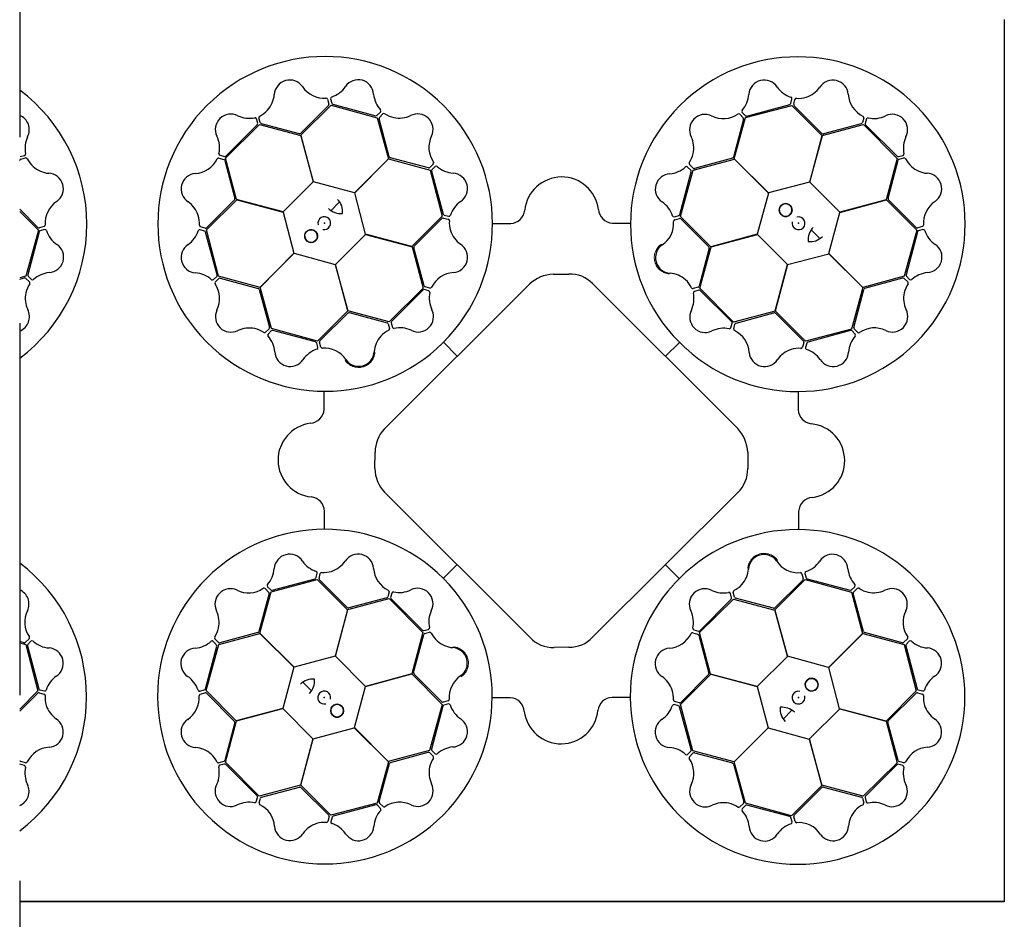
# Model space of a CAD drawing. Units: millimetres. Extents: x 30093 to 67093, y 1307 to 16245.
# Drawn here: x 43213 to 43886, y 11456 to 12070 of the extents above; entities that cross this region are included whole.
import ezdxf

# ---------------------------------------------------------------- set-up
doc = ezdxf.new("R2010")
doc.units = ezdxf.units.MM
doc.header["$MEASUREMENT"] = 0
doc.linetypes.add('DASHDOT', pattern=[25.4, 12.7, -6.35, 0, -6.35])
doc.linetypes.add('DASHED', pattern=[19.05, 12.7, -6.35])
doc.layers.add('ACO ELEMENTI', color=250, linetype='Continuous')
doc.layers.add('ACO OSI', color=8, linetype='DASHDOT')

msp = doc.modelspace()

# ---------------------------------------------------------------- linework, layer by layer
at = {"layer": 'ACO ELEMENTI', "ltscale": 20}
for p, q in [((43885.352, 12070.559), (43885.352, 11467.838)), ((43885.754, 11468.039), (43212.945, 11468.039)), ((43885.352, 11467.838), (43212.945, 11467.838))]:
    msp.add_line(p, q, dxfattribs=at)
at = {"layer": 'ACO ELEMENTI', "color": 8}
for p, q in [((43423.299, 12016.057), (43424.178, 12012.744)), ((43425.317, 12016.303), (43426.154, 12013.275)), ((43739.658, 12013.127), (43740.485, 12016.156)), ((43741.681, 12012.604), (43742.551, 12015.92)), ((43423.916, 12011.766), (43404.946, 11992.793)), ((43404.996, 11991.412), (43425.774, 12012.059)), ((43425.774, 12012.059), (43457.252, 12003.426)), ((43426.873, 12012.563), (43456.182, 12004.796)), ((43457.159, 12005.061), (43459.385, 12007.276)), ((43706.447, 12007.016), (43708.68, 12004.808)), ((43708.803, 12003.487), (43740.381, 12011.745)), ((43709.659, 12004.548), (43738.942, 12012.411)), ((43740.381, 12011.745), (43761.046, 11991.128)), ((43760.958, 11992.668), (43741.946, 12011.627)), ((43375.514, 11999.63), (43374.717, 12002.668)), ((43377.296, 12000.04), (43376.382, 12003.345)), ((43457.252, 12003.426), (43464.844, 11975.239)), ((43465.44, 11976.711), (43458.396, 12002.62)), ((43458.653, 12003.6), (43461.059, 12006.042)), ((43707.491, 12002.384), (43700.492, 11976.484)), ((43701.128, 11975.218), (43708.803, 12003.487)), ((43704.819, 12005.798), (43707.232, 12003.363)), ((43789.503, 12003.339), (43788.599, 12000.032)), ((43791.372, 12002.537), (43790.574, 11999.499)), ((43353.575, 11975.83), (43376.795, 11998.771)), ((43353.811, 11977.214), (43375.252, 11998.652)), ((43376.795, 11998.771), (43405, 11991.248)), ((43403.98, 11992.489), (43378.016, 11999.328)), ((43761.136, 11991.27), (43789.455, 11998.757)), ((43787.881, 11999.318), (43761.946, 11992.445)), ((43789.455, 11998.757), (43812.395, 11975.538)), ((43790.838, 11998.522), (43812.277, 11977.081)), ((43413.607, 11959.679), (43404.996, 11991.412)), ((43405, 11991.248), (43413.505, 11959.577)), ((43761.046, 11991.128), (43752.578, 11959.448)), ((43752.722, 11959.484), (43761.136, 11991.27)), ((43212.945, 11974.285), (43212.953, 11974.316)), ((43213.254, 11976.819), (43216.292, 11977.616)), ((43213.665, 11975.037), (43216.969, 11975.95)), ((43348.993, 11975.878), (43352.3, 11974.974)), ((43349.795, 11977.747), (43352.833, 11976.949)), ((43353.014, 11974.256), (43359.888, 11948.322)), ((43361.063, 11947.511), (43353.575, 11975.83)), ((43464.844, 11975.239), (43441.672, 11952.035)), ((43441.815, 11951.993), (43464.992, 11975.317)), ((43464.992, 11975.317), (43493.262, 11967.645)), ((43492.099, 11969.07), (43466.186, 11976.025)), ((43673.019, 11967.481), (43701.206, 11975.07)), ((43699.805, 11975.739), (43673.884, 11968.739)), ((43724.45, 11952.039), (43701.128, 11975.218)), ((43701.206, 11975.07), (43724.408, 11951.896)), ((43812.395, 11975.538), (43804.872, 11947.333)), ((43806.113, 11948.353), (43812.953, 11974.316)), ((43813.254, 11976.819), (43816.292, 11977.616)), ((43813.665, 11975.037), (43816.969, 11975.95)), ((43495.508, 11971.748), (43493.077, 11969.331)), ((43493.262, 11967.645), (43501.523, 11936.067)), ((43494.266, 11966.906), (43502.178, 11937.636)), ((43496.729, 11970.122), (43494.524, 11967.885)), ((43663.888, 11937.232), (43671.704, 11966.528)), ((43664.382, 11936.004), (43673.019, 11967.481)), ((43671.441, 11967.506), (43669.23, 11969.735)), ((43672.905, 11968.997), (43670.467, 11971.408)), ((43413.505, 11959.577), (43392.849, 11939.098)), ((43441.672, 11952.035), (43413.607, 11959.679)), ((43752.578, 11959.448), (43724.45, 11952.039)), ((43773.202, 11938.828), (43752.722, 11959.484)), ((43340.587, 11926.757), (43361.204, 11947.422)), ((43359.665, 11947.334), (43340.706, 11928.321)), ((43392.849, 11939.098), (43361.063, 11947.511)), ((43361.204, 11947.422), (43392.885, 11938.953)), ((43425.609, 11939.95), (43431.472, 11945.995)), ((43449.226, 11923.866), (43441.815, 11951.993)), ((43724.408, 11951.896), (43716.761, 11923.832)), ((43804.872, 11947.333), (43773.202, 11938.828)), ((43773.304, 11938.725), (43805.037, 11947.337)), ((43805.037, 11947.337), (43825.684, 11926.558)), ((43825.39, 11928.417), (43806.417, 11947.386)), ((43225.39, 11928.417), (43212.945, 11940.86)), ((43212.945, 11939.378), (43225.684, 11926.558)), ((43392.885, 11938.953), (43400.293, 11910.825)), ((43501.523, 11936.067), (43480.908, 11915.4)), ((43482.472, 11915.586), (43501.399, 11934.631)), ((43502.376, 11934.897), (43505.693, 11934.033)), ((43502.895, 11936.921), (43505.926, 11936.1)), ((43660.145, 11935.682), (43663.174, 11936.514)), ((43660.387, 11933.664), (43663.703, 11934.538)), ((43685.027, 11915.223), (43664.382, 11936.004)), ((43664.68, 11934.274), (43683.621, 11915.272)), ((43765.659, 11910.66), (43773.304, 11938.725)), ((43225.684, 11926.558), (43217.05, 11895.08)), ((43226.188, 11925.459), (43218.421, 11896.15)), ((43229.682, 11929.034), (43226.368, 11928.154)), ((43229.927, 11927.015), (43226.9, 11926.179)), ((43339.206, 11926.033), (43336.176, 11926.86)), ((43339.729, 11928.056), (43336.413, 11928.927)), ((43348.845, 11895.178), (43340.587, 11926.757)), ((43536.093, 11931.222), (43548.338, 11931.217)), ((43617.87, 11931.435), (43629.973, 11931.42)), ((43753.575, 11926.724), (43759.619, 11920.861)), ((43825.684, 11926.558), (43817.05, 11895.08)), ((43826.188, 11925.459), (43818.421, 11896.15)), ((43829.682, 11929.034), (43826.368, 11928.154)), ((43829.927, 11927.015), (43826.9, 11926.179)), ((43347.784, 11896.034), (43339.922, 11925.318)), ((43428.608, 11903.24), (43449.262, 11923.721)), ((43480.908, 11915.4), (43449.226, 11923.866)), ((43449.262, 11923.721), (43481.049, 11915.31)), ((43716.761, 11923.832), (43685.027, 11915.223)), ((43685.194, 11915.217), (43716.864, 11923.724)), ((43716.864, 11923.724), (43737.346, 11903.07)), ((43481.049, 11915.31), (43488.539, 11886.992)), ((43489.169, 11888.675), (43482.251, 11914.598)), ((43683.923, 11914.305), (43677.04, 11888.353)), ((43677.674, 11887.011), (43685.194, 11915.217)), ((43400.293, 11910.825), (43377.115, 11887.503)), ((43377.263, 11887.581), (43400.436, 11910.784)), ((43400.436, 11910.784), (43428.501, 11903.137)), ((43737.49, 11903.106), (43765.618, 11910.517)), ((43765.618, 11910.517), (43788.941, 11887.341)), ((43788.863, 11887.489), (43765.659, 11910.66)), ((43428.501, 11903.137), (43437.109, 11871.403)), ((43437.116, 11871.57), (43428.608, 11903.24)), ((43737.346, 11903.07), (43728.935, 11871.284)), ((43729.024, 11871.425), (43737.49, 11903.106)), ((43217.05, 11895.08), (43212.945, 11893.975)), ((43212.945, 11893.039), (43216.245, 11893.936)), ((43217.224, 11893.679), (43219.666, 11891.273)), ((43218.685, 11895.173), (43220.901, 11892.947)), ((43345.316, 11892.822), (43347.525, 11895.056)), ((43346.534, 11891.194), (43348.97, 11893.607)), ((43377.115, 11887.503), (43348.845, 11895.178)), ((43349.948, 11893.867), (43375.849, 11886.867)), ((43577.446, 11896.449), (43588.123, 11896.569)), ((43817.05, 11895.08), (43788.863, 11887.489)), ((43790.336, 11886.892), (43816.245, 11893.936)), ((43817.224, 11893.679), (43819.666, 11891.273)), ((43818.685, 11895.173), (43820.901, 11892.947)), ((43376.594, 11886.18), (43383.594, 11860.259)), ((43384.852, 11859.394), (43377.263, 11887.581)), ((43461.898, 11790.791), (43561.21, 11889.754)), ((43488.539, 11886.992), (43465.321, 11864.049)), ((43488.377, 11885.716), (43466.972, 11864.242)), ((43492.393, 11885.19), (43489.354, 11885.982)), ((43493.192, 11887.06), (43489.883, 11887.958)), ((43604.228, 11890.091), (43703.491, 11791.148)), ((43676.327, 11887.634), (43673.021, 11886.726)), ((43676.888, 11885.621), (43673.852, 11884.819)), ((43700.616, 11863.794), (43677.674, 11887.011)), ((43699.341, 11863.956), (43677.866, 11885.361)), ((43788.941, 11887.341), (43781.269, 11859.071)), ((43782.694, 11860.234), (43789.65, 11886.146)), ((43465.321, 11864.049), (43437.116, 11871.57)), ((43437.109, 11871.403), (43416.329, 11850.758)), ((43418.059, 11851.055), (43437.06, 11869.997)), ((43438.027, 11870.299), (43463.98, 11863.415)), ((43728.935, 11871.284), (43700.616, 11863.794)), ((43702.3, 11863.164), (43728.222, 11870.081)), ((43749.691, 11850.81), (43729.024, 11871.425)), ((43729.211, 11869.86), (43748.255, 11850.933)), ((43383.335, 11859.28), (43380.925, 11856.842)), ((43416.329, 11850.758), (43384.852, 11859.394)), ((43464.698, 11862.702), (43465.607, 11859.396)), ((43466.712, 11863.263), (43467.514, 11860.227)), ((43698.814, 11859.939), (43699.607, 11862.979)), ((43700.684, 11859.141), (43701.583, 11862.449)), ((43781.269, 11859.071), (43749.691, 11850.81)), ((43785.373, 11856.825), (43782.955, 11859.256)), ((43384.827, 11857.817), (43382.597, 11855.605)), ((43415.1, 11850.263), (43385.804, 11858.08)), ((43506.173, 11853.989), (43506.417, 11854.258)), ((43780.53, 11858.066), (43751.26, 11850.155)), ((43783.747, 11855.604), (43781.509, 11857.808)), ((43416.65, 11846.521), (43415.818, 11849.55)), ((43418.669, 11846.763), (43417.795, 11850.078)), ((43502.42, 11850.053), (43511.847, 11840.583)), ((43663.678, 11849.913), (43654.207, 11840.486)), ((43667.614, 11846.159), (43667.883, 11845.915)), ((43748.522, 11849.957), (43747.657, 11846.639)), ((43750.546, 11849.437), (43749.724, 11846.406)), ((43420.897, 11804.245), (43420.912, 11816.348)), ((43744.847, 11816.24), (43744.841, 11803.994)), ((43455.534, 11763.709), (43455.757, 11774.965)), ((43710.311, 11774.868), (43710.311, 11763.875)), ((43561.502, 11648.526), (43462.232, 11747.601)), ((43703.593, 11747.379), (43604.329, 11648.573)), ((43421.11, 11722.468), (43421.116, 11734.714)), ((43745.06, 11734.463), (43745.045, 11722.36)), ((43502.279, 11688.795), (43511.75, 11698.222)), ((43663.537, 11688.655), (43654.11, 11698.125)), ((43415.411, 11689.271), (43416.233, 11692.302)), ((43417.435, 11688.751), (43418.3, 11692.069)), ((43498.344, 11692.548), (43498.074, 11692.793)), ((43747.288, 11691.945), (43748.162, 11688.63)), ((43749.307, 11692.187), (43750.139, 11689.158)), ((43384.688, 11679.637), (43416.266, 11687.898)), ((43385.427, 11680.642), (43414.697, 11688.553)), ((43416.266, 11687.898), (43436.933, 11667.283)), ((43436.746, 11668.848), (43417.702, 11687.775)), ((43659.784, 11684.719), (43659.54, 11684.45)), ((43728.848, 11667.305), (43749.628, 11687.95)), ((43747.898, 11687.653), (43728.897, 11668.711)), ((43749.628, 11687.95), (43781.105, 11679.314)), ((43750.857, 11688.445), (43780.153, 11680.628)), ((43383.263, 11678.474), (43376.307, 11652.562)), ((43377.016, 11651.367), (43384.688, 11679.637)), ((43380.584, 11681.883), (43383.002, 11679.452)), ((43382.21, 11683.104), (43384.448, 11680.9)), ((43465.273, 11679.567), (43464.374, 11676.259)), ((43467.143, 11678.769), (43466.35, 11675.729)), ((43699.245, 11675.445), (43698.443, 11678.481)), ((43701.259, 11676.005), (43700.35, 11679.312)), ((43781.105, 11679.314), (43788.694, 11651.127)), ((43781.13, 11680.891), (43783.36, 11683.103)), ((43789.363, 11652.528), (43782.363, 11678.449)), ((43782.622, 11679.428), (43785.032, 11681.866)), ((43437.022, 11667.424), (43465.341, 11674.914)), ((43463.657, 11675.544), (43437.735, 11668.626)), ((43465.341, 11674.914), (43488.283, 11651.697)), ((43466.616, 11674.752), (43488.091, 11653.347)), ((43677.418, 11651.716), (43700.636, 11674.659)), ((43677.58, 11652.992), (43698.985, 11674.466)), ((43700.636, 11674.659), (43728.841, 11667.138)), ((43727.93, 11668.409), (43701.977, 11675.293)), ((43436.933, 11667.283), (43428.467, 11635.602)), ((43428.611, 11635.637), (43437.022, 11667.424)), ((43728.841, 11667.138), (43737.349, 11635.468)), ((43737.456, 11635.571), (43728.848, 11667.305)), ((43348.907, 11643.628), (43377.094, 11651.219)), ((43375.621, 11651.816), (43349.712, 11644.772)), ((43400.339, 11628.191), (43377.016, 11651.367)), ((43377.094, 11651.219), (43400.298, 11628.047)), ((43488.283, 11651.697), (43480.763, 11623.491)), ((43482.034, 11624.403), (43488.917, 11650.355)), ((43489.069, 11653.087), (43492.105, 11653.889)), ((43489.63, 11651.074), (43492.936, 11651.982)), ((43672.765, 11651.648), (43676.074, 11650.75)), ((43673.564, 11653.518), (43676.603, 11652.726)), ((43676.789, 11650.033), (43683.706, 11624.11)), ((43684.908, 11623.397), (43677.418, 11651.716)), ((43788.694, 11651.127), (43765.521, 11627.924)), ((43765.664, 11627.883), (43788.842, 11651.204)), ((43788.842, 11651.204), (43817.112, 11643.53)), ((43816.009, 11644.841), (43790.108, 11651.841)), ((43216.009, 11644.841), (43212.945, 11645.669)), ((43212.945, 11644.661), (43217.112, 11643.53)), ((43219.423, 11647.514), (43216.987, 11645.101)), ((43217.112, 11643.53), (43225.37, 11611.951)), ((43220.641, 11645.886), (43218.432, 11643.652)), ((43340.273, 11612.15), (43348.907, 11643.628)), ((43347.272, 11643.535), (43345.056, 11645.761)), ((43348.733, 11645.029), (43346.291, 11647.435)), ((43819.423, 11647.514), (43816.987, 11645.101)), ((43817.112, 11643.53), (43825.37, 11611.951)), ((43820.641, 11645.886), (43818.432, 11643.652)), ((43218.173, 11642.674), (43226.035, 11613.39)), ((43339.769, 11613.249), (43347.536, 11642.558)), ((43587.99, 11641.838), (43577.999, 11641.67)), ((43818.173, 11642.674), (43826.035, 11613.39)), ((43428.467, 11635.602), (43400.339, 11628.191)), ((43449.093, 11614.984), (43428.611, 11635.637)), ((43737.349, 11635.468), (43716.695, 11614.987)), ((43765.521, 11627.924), (43737.456, 11635.571)), ((43400.298, 11628.047), (43392.653, 11599.983)), ((43480.763, 11623.491), (43449.093, 11614.984)), ((43449.196, 11614.876), (43480.93, 11623.485)), ((43480.93, 11623.485), (43501.575, 11602.704)), ((43501.277, 11604.434), (43482.336, 11623.436)), ((43664.434, 11602.641), (43685.05, 11623.308)), ((43683.485, 11623.122), (43664.558, 11604.077)), ((43716.695, 11614.987), (43684.908, 11623.397)), ((43685.05, 11623.308), (43716.731, 11614.842)), ((43773.072, 11599.755), (43765.664, 11627.883)), ((43412.382, 11611.984), (43406.338, 11617.847)), ((43225.37, 11611.951), (43212.945, 11599.497)), ((43212.945, 11598.046), (43225.251, 11610.387)), ((43226.228, 11610.652), (43229.544, 11609.781)), ((43226.751, 11612.675), (43229.781, 11611.848)), ((43336.03, 11611.692), (43339.057, 11612.529)), ((43336.275, 11609.674), (43339.589, 11610.554)), ((43360.92, 11591.371), (43340.273, 11612.15)), ((43340.567, 11610.291), (43359.54, 11591.322)), ((43441.549, 11586.812), (43449.196, 11614.876)), ((43716.731, 11614.842), (43724.142, 11586.715)), ((43825.37, 11611.951), (43804.753, 11591.286)), ((43806.292, 11591.374), (43825.251, 11610.387)), ((43826.228, 11610.652), (43829.544, 11609.781)), ((43826.751, 11612.675), (43829.781, 11611.848)), ((43501.575, 11602.704), (43492.938, 11571.227)), ((43505.57, 11605.044), (43502.254, 11604.17)), ((43505.812, 11603.025), (43502.783, 11602.194)), ((43548.087, 11607.273), (43535.984, 11607.288)), ((43629.864, 11607.486), (43617.619, 11607.491)), ((43663.062, 11601.787), (43660.031, 11602.608)), ((43663.581, 11603.811), (43660.264, 11604.675)), ((43672.695, 11571.063), (43664.434, 11602.641)), ((43392.653, 11599.983), (43360.92, 11591.371)), ((43361.085, 11591.375), (43392.755, 11599.88)), ((43392.755, 11599.88), (43413.235, 11579.224)), ((43502.069, 11601.476), (43494.253, 11572.18)), ((43671.691, 11571.802), (43663.779, 11601.072)), ((43740.348, 11598.758), (43734.485, 11592.713)), ((43752.452, 11579.131), (43773.108, 11599.61)), ((43804.753, 11591.286), (43773.072, 11599.755)), ((43773.108, 11599.61), (43804.894, 11591.197)), ((43359.844, 11590.355), (43353.004, 11564.391)), ((43353.562, 11563.17), (43361.085, 11591.375)), ((43804.894, 11591.197), (43812.382, 11562.877)), ((43812.943, 11564.452), (43806.069, 11590.386)), ((43413.379, 11579.26), (43441.507, 11586.669)), ((43441.507, 11586.669), (43464.829, 11563.49)), ((43464.751, 11563.638), (43441.549, 11586.812)), ((43724.142, 11586.715), (43700.965, 11563.391)), ((43701.113, 11563.469), (43724.285, 11586.673)), ((43724.285, 11586.673), (43752.35, 11579.029)), ((43413.235, 11579.224), (43404.821, 11547.438)), ((43404.911, 11547.58), (43413.379, 11579.26)), ((43752.35, 11579.029), (43760.961, 11547.296)), ((43760.957, 11547.46), (43752.452, 11579.131)), ((43492.938, 11571.227), (43464.751, 11563.638)), ((43466.152, 11562.969), (43492.073, 11569.969)), ((43493.052, 11569.711), (43495.49, 11567.3)), ((43494.516, 11571.202), (43496.727, 11568.972)), ((43669.228, 11568.586), (43671.433, 11570.823)), ((43670.449, 11566.96), (43672.88, 11569.377)), ((43700.965, 11563.391), (43672.695, 11571.063)), ((43673.859, 11569.638), (43699.771, 11562.682)), ((43216.964, 11562.829), (43213.657, 11563.734)), ((43352.292, 11563.671), (43348.988, 11562.758)), ((43376.502, 11539.951), (43353.562, 11563.17)), ((43464.829, 11563.49), (43457.154, 11535.221)), ((43458.466, 11536.324), (43465.465, 11562.224)), ((43708.705, 11535.282), (43701.113, 11563.469)), ((43812.382, 11562.877), (43789.162, 11539.937)), ((43816.964, 11562.829), (43813.657, 11563.734)), ((43216.162, 11560.961), (43213.124, 11561.758)), ((43352.703, 11561.889), (43349.665, 11561.092)), ((43375.119, 11540.186), (43353.68, 11561.627)), ((43700.517, 11561.997), (43707.561, 11536.088)), ((43812.146, 11561.494), (43790.705, 11540.056)), ((43816.162, 11560.961), (43813.124, 11561.758)), ((43404.821, 11547.438), (43376.502, 11539.951)), ((43378.076, 11539.389), (43404.011, 11546.263)), ((43425.576, 11526.963), (43404.911, 11547.58)), ((43404.999, 11546.04), (43424.011, 11527.081)), ((43760.961, 11547.296), (43740.183, 11526.649)), ((43742.041, 11526.942), (43761.011, 11545.915)), ((43789.162, 11539.937), (43760.957, 11547.46)), ((43761.977, 11546.219), (43787.941, 11539.379)), ((43374.585, 11536.171), (43375.383, 11539.209)), ((43376.454, 11535.369), (43377.358, 11538.676)), ((43461.138, 11532.91), (43458.725, 11535.345)), ((43740.183, 11526.649), (43708.705, 11535.282)), ((43788.661, 11538.668), (43789.575, 11535.363)), ((43790.443, 11539.078), (43791.24, 11536.04)), ((43457.154, 11535.221), (43425.576, 11526.963)), ((43456.298, 11534.16), (43427.015, 11526.297)), ((43459.51, 11531.692), (43457.277, 11533.9)), ((43707.304, 11535.108), (43704.898, 11532.666)), ((43708.798, 11533.647), (43706.572, 11531.432)), ((43739.084, 11526.145), (43709.775, 11533.912)), ((43424.276, 11526.104), (43423.406, 11522.788)), ((43426.299, 11525.581), (43425.472, 11522.551)), ((43740.64, 11522.405), (43739.803, 11525.433)), ((43742.658, 11522.651), (43741.779, 11525.964))]:
    msp.add_line(p, q, dxfattribs=at)
for centre in [(43736.176, 11940.32), (43412.012, 11922.552), (43753.945, 11616.156), (43429.781, 11598.388)]:
    msp.add_circle(centre, 4.392, dxfattribs=at)
for centre, radius, start, end in [((43421.639, 11930.905), 114.289, 317.883752, 317.701426), ((43744.53, 11930.693), 114.289, 227.883752, 227.701426), ((43397.428, 12018.601), 10.562, 34.777842, 176.876169), ((43444.218, 12018.828), 10.529, 2.93846, 146.055152), ((43721.579, 12018.619), 10.529, 32.809509, 175.926201), ((43768.413, 12018.536), 10.562, 4.616652, 146.71498), ((43144.53, 11930.693), 114.289, 306.770782, 53.229218), ((43420.802, 12034.393), 17.648, 213.605155, 274.671441), ((43420.48, 12034.702), 18.028, 287.798536, 326.329182), ((43745.565, 12034.983), 18.512, 215.152057, 251.878079), ((43744.176, 12035.338), 18.935, 288.831814, 324.463355), ((43368.03, 12020.95), 18.935, 318.993004, 354.624545), ((43422.197, 12015.618), 1.186, 21.727032, 87.95632), ((43426.581, 12016.414), 1.269, 117.746115, 185.02398), ((43427.415, 12013.829), 1.377, 203.716796, 246.851507), ((43473.167, 12021.071), 18.512, 185.281009, 222.00703), ((43693.088, 12020.562), 18.028, 317.669584, 356.20023), ((43738.333, 12013.735), 1.458, 294.713148, 335.352683), ((43739.384, 12016.354), 1.118, 349.848885, 67.768289), ((43743.691, 12015.432), 1.24, 93.8126, 156.828142), ((43744.842, 12035.858), 19.229, 266.321605, 286.452124), ((43796.557, 12020.447), 17.648, 183.443966, 244.510251), ((43368.345, 12021.735), 19.229, 296.482794, 316.613313), ((43423.11, 12012.506), 1.094, 317.420245, 12.545261), ((43458.529, 12007.995), 1.118, 319.977837, 37.897241), ((43461.805, 12005.051), 1.24, 63.941552, 126.957094), ((43472.976, 12022.19), 19.229, 236.450557, 256.581075), ((43707.487, 12007.742), 1.269, 147.617164, 214.895028), ((43742.843, 12012.394), 1.181, 169.792352, 220.566287), ((43208.982, 11995.224), 10.529, 332.777271, 67.892452), ((43357.109, 11995.358), 10.529, 62.777271, 205.893963), ((43369.714, 12021.515), 18.512, 245.119819, 281.845841), ((43373.665, 12002.288), 1.118, 19.816647, 97.736051), ((43374.062, 11999.495), 1.458, 324.68091, 5.320445), ((43377.613, 12003.495), 1.24, 123.97379, 186.989332), ((43378.406, 12000.443), 1.181, 199.953541, 250.727477), ((43456.313, 12006.248), 1.458, 264.842099, 305.481635), ((43459.557, 12002.839), 1.181, 139.921303, 190.695239), ((43472.14, 12022.071), 18.935, 258.960766, 294.592307), ((43484.789, 11995.43), 10.562, 334.745604, 116.843931), ((43681.119, 11995.119), 10.562, 64.64889, 206.747218), ((43693.522, 12020.454), 17.648, 243.476204, 304.542489), ((43704.082, 12004.869), 1.186, 51.59808, 117.827369), ((43706.424, 12002.625), 1.094, 347.291294, 42.416309), ((43709.498, 12005.916), 1.377, 233.587845, 276.722555), ((43787.556, 12000.363), 1.094, 287.259056, 342.384071), ((43788.33, 12003.513), 1.186, 351.565842, 57.795131), ((43791.942, 11999.345), 1.377, 173.555607, 216.690317), ((43792.52, 12001.998), 1.269, 87.584926, 154.862791), ((43796.434, 12020.876), 18.028, 257.637346, 296.167992), ((43808.982, 11995.224), 10.529, 332.777271, 115.893963), ((43404.037, 11993.996), 1.508, 267.824361, 307.075333), ((43761.765, 11993.942), 1.508, 237.663171, 276.914143), ((43235.139, 11982.618), 18.512, 155.119819, 191.845841), ((43331.456, 11982.809), 18.028, 347.637346, 26.167992), ((43510.145, 11983.07), 17.648, 153.572917, 214.639203), ((43654.456, 11982.515), 18.935, 348.864052, 24.495593), ((43835.139, 11982.618), 18.512, 155.119819, 191.845841), ((43214.067, 11973.927), 1.181, 109.953541, 160.727477), ((43215.913, 11978.668), 1.118, 289.816647, 7.736051), ((43217.12, 11974.72), 1.24, 33.97379, 96.989332), ((43235.359, 11983.987), 19.229, 206.482794, 226.613313), ((43331.886, 11982.932), 17.648, 273.443966, 334.510251), ((43348.819, 11974.706), 1.186, 81.565842, 147.795131), ((43350.334, 11978.896), 1.269, 177.584926, 244.862791), ((43351.969, 11973.932), 1.094, 17.259056, 72.384071), ((43352.988, 11978.318), 1.377, 263.555607, 306.690317), ((43466.775, 11977.414), 1.508, 207.792123, 247.043095), ((43494.577, 11972.483), 1.186, 321.694794, 27.924083), ((43671.459, 11972.151), 1.24, 153.844838, 216.86038), ((43654.338, 11983.352), 19.229, 326.353843, 346.484361), ((43699.104, 11977.074), 1.508, 297.695409, 336.946381), ((43813.119, 11978.27), 1.458, 234.68091, 275.320445), ((43814.067, 11973.927), 1.181, 109.953541, 160.727477), ((43815.913, 11978.668), 1.118, 289.816647, 7.736051), ((43817.12, 11974.72), 1.24, 33.97379, 96.989332), ((43835.359, 11983.987), 19.229, 206.482794, 226.613313), ((43234.575, 11984.302), 18.935, 228.993004, 264.624545), ((43492.337, 11970.137), 1.094, 257.388007, 312.513023), ((43495.634, 11967.069), 1.377, 143.684558, 186.819269), ((43497.456, 11969.083), 1.269, 57.713877, 124.991742), ((43510.252, 11983.503), 18.028, 227.766298, 266.296944), ((43655.458, 11983.541), 18.512, 275.184295, 311.910316), ((43668.509, 11968.88), 1.118, 49.881123, 127.800527), ((43670.253, 11966.662), 1.458, 354.745386, 35.384921), ((43673.667, 11969.899), 1.181, 229.824589, 280.598525), ((43834.575, 11984.302), 18.935, 228.993004, 264.624545), ((43232.225, 11954.904), 10.562, 304.777842, 86.876169), ((43333.796, 11954.789), 10.562, 94.616652, 236.71498), ((43508.357, 11955.009), 10.529, 302.906223, 86.022914), ((43583.184, 11937.61), 25.309, 7.224092, 174.208883), ((43657.653, 11954.588), 10.529, 92.841747, 235.958439), ((43832.225, 11954.904), 10.562, 304.777842, 86.876169), ((43248.017, 11931.53), 17.648, 123.605155, 184.671441), ((43316.994, 11930.551), 18.935, 18.831814, 54.463355), ((43358.39, 11948.14), 1.508, 327.663171, 6.914143), ((43421.914, 11939.337), 11.648, 353.16223, 45.495906), ((43524.761, 11931.051), 18.512, 125.248771, 161.974792), ((43641.738, 11930.876), 18.028, 17.701822, 56.232468), ((43807.62, 11948.295), 1.508, 177.824361, 217.075333), ((43848.017, 11931.53), 17.648, 123.605155, 184.671441), ((43432.478, 11950.495), 12.584, 226.452988, 274.564344), ((43548.087, 11941.182), 9.969, 271.445963, 354.138755), ((43618.494, 11941.654), 10.238, 184.823394, 266.506538), ((43736.176, 11940.32), 4.392, 90, 76.639176), ((43736.176, 11940.32), 4.392, 146.307768, 146.307543), ((43316.474, 11931.217), 19.229, 356.321605, 16.452124), ((43421.018, 11931.37), 4.389, 256.216377, 194.647743), ((43502.168, 11933.735), 1.181, 79.889065, 130.663001), ((43503.501, 11938.247), 1.458, 204.809862, 245.449397), ((43505.208, 11932.892), 1.24, 3.909314, 66.924856), ((43506.122, 11937.201), 1.118, 259.945599, 337.865003), ((43525.636, 11931.775), 19.229, 176.418319, 196.548837), ((43642.048, 11931.198), 17.648, 303.508441, 4.574727), ((43660.036, 11936.947), 1.269, 207.649402, 274.927266), ((43660.825, 11932.561), 1.186, 111.630318, 177.859607), ((43662.623, 11937.776), 1.377, 293.620083, 336.754793), ((43663.938, 11933.469), 1.094, 47.323532, 102.448547), ((43744.995, 11931.315), 4.389, 166.216377, 104.647743), ((43226.131, 11929.222), 1.094, 227.420245, 282.545261), ((43227.454, 11924.918), 1.377, 113.716796, 156.851507), ((43229.243, 11930.135), 1.186, 291.727032, 357.95632), ((43230.038, 11925.752), 1.269, 27.746115, 95.02398), ((43248.327, 11931.853), 18.028, 197.798536, 236.329182), ((43317.35, 11931.94), 18.512, 305.152057, 341.878079), ((43335.979, 11925.759), 1.118, 79.848885, 157.768289), ((43336.9, 11930.066), 1.24, 183.8126, 246.828142), ((43338.598, 11924.708), 1.458, 24.713148, 65.352683), ((43339.938, 11929.218), 1.181, 259.792352, 310.566287), ((43412.013, 11922.552), 4.392, 236.307768, 236.307543), ((43412.012, 11922.552), 4.392, 180, 166.639176), ((43525.114, 11932.441), 18.935, 198.928528, 234.560069), ((43764.12, 11919.855), 12.584, 136.452988, 184.564344), ((43826.131, 11929.222), 1.094, 227.420245, 282.545261), ((43827.454, 11924.918), 1.377, 113.716796, 156.851507), ((43829.243, 11930.135), 1.186, 291.727032, 357.95632), ((43830.038, 11925.752), 1.269, 27.746115, 95.02398), ((43848.327, 11931.853), 18.028, 197.798536, 236.329182), ((43752.962, 11930.419), 11.648, 263.16223, 315.495906), ((43232.452, 11908.114), 10.529, 272.93846, 56.055152), ((43333.713, 11907.955), 10.529, 122.809509, 265.926201), ((43483.748, 11914.782), 1.508, 147.759885, 187.010857), ((43508.353, 11908.175), 10.562, 274.713366, 56.811693), ((43657.8, 11907.798), 10.562, 124.681128, 266.779456), ((43682.416, 11914.365), 1.508, 357.727647, 36.978619), ((43832.452, 11908.114), 10.529, 272.93846, 56.055152), ((43216.464, 11892.776), 1.181, 49.921303, 100.695239), ((43219.872, 11896.019), 1.458, 174.842099, 215.481635), ((43221.62, 11893.804), 1.118, 229.977837, 307.897241), ((43234.696, 11879.165), 18.512, 95.281009, 132.00703), ((43331.771, 11879.463), 18.028, 47.669584, 86.20023), ((43344.59, 11893.863), 1.269, 237.617164, 304.895028), ((43346.417, 11895.873), 1.377, 323.587845, 6.722555), ((43349.708, 11892.8), 1.094, 77.291294, 132.416309), ((43510.311, 11880.035), 17.648, 93.540679, 154.606965), ((43577.897, 11872.319), 24.134, 91.07063, 133.745038), ((43589.082, 11875.695), 20.896, 43.54683, 92.630583), ((43655.401, 11878.404), 18.935, 48.89629, 84.527831), ((43654.617, 11878.72), 19.229, 26.386081, 46.516599), ((43816.464, 11892.776), 1.181, 49.921303, 100.695239), ((43819.872, 11896.019), 1.458, 174.842099, 215.481635), ((43821.62, 11893.804), 1.118, 229.977837, 307.897241), ((43834.696, 11879.165), 18.512, 95.281009, 132.00703), ((43235.815, 11879.356), 19.229, 146.450557, 166.581075), ((43218.676, 11890.528), 1.24, 333.941552, 36.957094), ((43347.464, 11890.457), 1.186, 141.59808, 207.827369), ((43331.878, 11879.897), 17.648, 333.476204, 34.542489), ((43375.258, 11885.479), 1.508, 27.695409, 66.946381), ((43489.201, 11884.614), 1.377, 83.652321, 126.787031), ((43490.213, 11889.001), 1.094, 197.355769, 252.480785), ((43491.856, 11884.04), 1.269, 357.681639, 64.959504), ((43493.364, 11888.233), 1.186, 261.662556, 327.891845), ((43672.872, 11887.957), 1.24, 213.877076, 276.892618), ((43675.926, 11888.744), 1.181, 289.856827, 340.630763), ((43677.025, 11884.17), 1.458, 54.777624, 95.417159), ((43791.039, 11885.558), 1.508, 117.792123, 157.043095), ((43835.815, 11879.356), 19.229, 146.450557, 166.581075), ((43818.676, 11890.528), 1.24, 333.941552, 36.957094), ((43235.696, 11880.193), 18.935, 168.960766, 204.592307), ((43510.741, 11880.159), 18.028, 167.73406, 206.264706), ((43655.013, 11879.784), 18.512, 335.216533, 11.942554), ((43674.232, 11883.767), 1.118, 109.913361, 187.832765), ((43835.696, 11880.193), 18.935, 168.960766, 204.592307), ((43209.055, 11867.544), 10.562, 291.613633, 26.843931), ((43357.213, 11867.494), 10.562, 154.64889, 296.747218), ((43485.109, 11867.567), 10.529, 242.873985, 25.990677), ((43681.191, 11867.223), 10.529, 152.873985, 295.990677), ((43809.055, 11867.544), 10.562, 244.745604, 26.843931), ((43437.967, 11868.792), 1.508, 87.727647, 126.978619), ((43728.406, 11868.584), 1.508, 57.759885, 97.010857), ((43369.818, 11840.831), 18.935, 78.864052, 114.495593), ((43368.981, 11840.714), 19.229, 56.353843, 76.484361), ((43382.433, 11860.042), 1.181, 319.824589, 10.598525), ((43473.613, 11840.993), 19.229, 116.386081, 136.516599), ((43463.588, 11862.301), 1.181, 19.856827, 70.630763), ((43464.376, 11859.248), 1.24, 303.877076, 6.892618), ((43468.163, 11863.401), 1.458, 144.777624, 185.417159), ((43468.565, 11860.608), 1.118, 199.913361, 277.832765), ((43472.548, 11841.388), 18.512, 65.216533, 101.942554), ((43693.783, 11841.592), 18.028, 77.73406, 116.264706), ((43697.665, 11860.476), 1.269, 267.681639, 334.959504), ((43698.238, 11863.131), 1.377, 353.652321, 36.787031), ((43701.857, 11858.969), 1.186, 171.662556, 237.891845), ((43702.626, 11862.12), 1.094, 107.355769, 162.480785), ((43783.762, 11859.995), 1.094, 167.388007, 222.513023), ((43796.694, 11842.188), 17.648, 63.572917, 124.639203), ((43380.181, 11857.834), 1.24, 243.844838, 306.86038), ((43383.452, 11854.884), 1.118, 139.881123, 217.800527), ((43368.792, 11841.833), 18.512, 5.184295, 41.910316), ((43385.671, 11856.628), 1.458, 84.745386, 125.384921), ((43473.929, 11841.777), 18.935, 138.89629, 174.527831), ((43693.659, 11842.021), 17.648, 3.540679, 64.606965), ((43797.128, 11842.081), 18.028, 137.766298, 176.296944), ((43780.694, 11856.699), 1.377, 53.684558, 96.819269), ((43782.707, 11854.876), 1.269, 327.713877, 34.991742), ((43786.108, 11857.755), 1.186, 231.694794, 297.924083), ((43421.456, 11828.113), 18.028, 107.701822, 146.232468), ((43414.557, 11848.998), 1.377, 23.620083, 66.754793), ((43415.386, 11846.412), 1.269, 297.649402, 4.927266), ((43418.863, 11850.314), 1.094, 137.323532, 192.448547), ((43419.771, 11847.2), 1.186, 201.630318, 267.859607), ((43421.134, 11828.423), 17.648, 33.508441, 94.574727), ((43746.065, 11827.218), 18.935, 108.928528, 144.560069), ((43745.4, 11826.697), 19.229, 86.418319, 106.548837), ((43746.517, 11847.125), 1.24, 273.909314, 336.924856), ((43747.36, 11850.164), 1.181, 349.889065, 40.663001), ((43750.825, 11846.211), 1.118, 169.945599, 247.865003), ((43744.676, 11827.571), 18.512, 35.248771, 71.974792), ((43751.872, 11848.831), 1.458, 114.809862, 155.449397), ((43397.745, 11844.028), 10.529, 182.841747, 325.958439), ((43444.535, 11844.176), 10.562, 214.681128, 356.779456), ((43721.799, 11843.979), 10.562, 184.713366, 326.811693), ((43768.634, 11843.975), 10.529, 212.906223, 356.022914), ((43410.678, 11804.869), 10.238, 274.823394, 356.506538), ((43754.807, 11804.246), 9.969, 181.445963, 264.138755), ((43414.722, 11769.559), 25.309, 97.224092, 264.208883), ((43683.414, 11773.169), 26.951, 3.613694, 41.844738), ((43751.235, 11769.149), 25.309, 277.224092, 84.208883), ((43478.968, 11775.063), 23.212, 137.344046, 180.24247), ((43479.815, 11764.358), 24.29, 181.532363, 223.621255), ((43687.447, 11763.572), 22.867, 314.917974, 0.759114), ((43411.15, 11734.462), 9.969, 1.445963, 84.138755), ((43755.279, 11733.839), 10.238, 94.823394, 176.506538), ((43421.427, 11608.015), 114.289, 47.883752, 47.701426), ((43744.318, 11607.803), 114.289, 137.883752, 137.701426), ((43397.323, 11694.733), 10.529, 32.906223, 176.022914), ((43444.158, 11694.729), 10.562, 4.713366, 146.811693), ((43721.422, 11694.532), 10.562, 34.681128, 176.779456), ((43768.212, 11694.68), 10.529, 2.841747, 145.958439), ((43144.318, 11607.803), 114.289, 306.903397, 53.096603), ((43421.281, 11711.137), 18.512, 215.248771, 251.974792), ((43419.892, 11711.49), 18.935, 288.928528, 324.560069), ((43744.823, 11710.285), 17.648, 213.508441, 274.574727), ((43744.501, 11710.595), 18.028, 287.701822, 326.232468), ((43368.829, 11696.627), 18.028, 317.766298, 356.296944), ((43415.132, 11692.497), 1.118, 349.945599, 67.865003), ((43419.44, 11691.583), 1.24, 93.909314, 156.924856), ((43420.557, 11712.011), 19.229, 266.418319, 286.548837), ((43472.298, 11696.687), 17.648, 183.540679, 244.606965), ((43692.028, 11696.931), 18.935, 318.89629, 354.527831), ((43746.186, 11691.508), 1.186, 21.630318, 87.859607), ((43750.571, 11692.296), 1.269, 117.649402, 184.927266), ((43797.165, 11696.875), 18.512, 185.184295, 221.910316), ((43383.25, 11683.832), 1.269, 147.713877, 214.991742), ((43414.085, 11689.877), 1.458, 294.809862, 335.449397), ((43418.597, 11688.544), 1.181, 169.889065, 220.663001), ((43692.344, 11697.715), 19.229, 296.386081, 316.516599), ((43747.094, 11688.394), 1.094, 317.323532, 12.448547), ((43751.4, 11689.71), 1.377, 203.620083, 246.754793), ((43782.505, 11683.824), 1.118, 319.881123, 37.800527), ((43208.744, 11671.214), 10.562, 334.64889, 66.560431), ((43356.903, 11671.164), 10.562, 64.745604, 206.843931), ((43369.263, 11696.52), 17.648, 243.572917, 304.639203), ((43379.849, 11680.953), 1.186, 51.694794, 117.924083), ((43382.195, 11678.713), 1.094, 347.388007, 42.513023), ((43385.263, 11682.009), 1.377, 233.684558, 276.819269), ((43464.1, 11679.739), 1.186, 351.662556, 57.891845), ((43468.292, 11678.232), 1.269, 87.681639, 154.959504), ((43472.174, 11697.116), 18.028, 257.73406, 296.264706), ((43484.766, 11671.485), 10.529, 332.873985, 115.990677), ((43680.848, 11671.141), 10.529, 62.873985, 205.990677), ((43693.409, 11697.32), 18.512, 245.216533, 281.942554), ((43697.392, 11678.1), 1.118, 19.913361, 97.832765), ((43701.581, 11679.46), 1.24, 123.877076, 186.892618), ((43780.286, 11682.08), 1.458, 264.745386, 305.384921), ((43783.524, 11678.666), 1.181, 139.824589, 190.598525), ((43785.776, 11680.874), 1.24, 63.844838, 126.86038), ((43796.976, 11697.994), 19.229, 236.353843, 256.484361), ((43796.139, 11697.876), 18.935, 258.864052, 294.495593), ((43808.744, 11671.214), 10.562, 334.64889, 116.747218), ((43463.331, 11676.588), 1.094, 287.355769, 342.480785), ((43467.719, 11675.577), 1.377, 173.652321, 216.787031), ((43697.794, 11675.307), 1.458, 324.777624, 5.417159), ((43702.369, 11676.406), 1.181, 199.856827, 250.630763), ((43234.079, 11658.811), 17.648, 153.476204, 214.542489), ((43330.261, 11658.515), 18.935, 348.960766, 24.592307), ((43437.551, 11670.123), 1.508, 237.759885, 277.010857), ((43510.944, 11658.924), 18.512, 155.216533, 191.942554), ((43655.216, 11658.549), 18.028, 347.73406, 26.264706), ((43727.99, 11669.916), 1.508, 267.727647, 306.978619), ((43834.079, 11658.811), 17.648, 153.476204, 214.542489), ((43330.142, 11659.352), 19.229, 326.450557, 346.581075), ((43374.918, 11653.15), 1.508, 297.792123, 337.043095), ((43488.932, 11654.538), 1.458, 234.777624, 275.417159), ((43490.031, 11649.963), 1.181, 109.856827, 160.630763), ((43491.725, 11654.941), 1.118, 289.913361, 7.832765), ((43493.085, 11650.751), 1.24, 33.877076, 96.892618), ((43511.34, 11659.988), 19.229, 206.386081, 226.516599), ((43655.646, 11658.673), 17.648, 273.540679, 334.606965), ((43672.593, 11650.475), 1.186, 81.662556, 147.891845), ((43674.101, 11654.668), 1.269, 177.681639, 244.959504), ((43675.744, 11649.706), 1.094, 17.355769, 72.480785), ((43676.756, 11654.094), 1.377, 263.652321, 306.787031), ((43790.699, 11653.229), 1.508, 207.695409, 246.946381), ((43216.249, 11645.908), 1.094, 257.291294, 312.416309), ((43219.54, 11642.835), 1.377, 143.587845, 186.722555), ((43218.493, 11648.25), 1.186, 321.59808, 27.827369), ((43221.367, 11644.845), 1.269, 57.617164, 124.895028), ((43234.186, 11659.244), 18.028, 227.669584, 266.20023), ((43331.261, 11659.543), 18.512, 275.281009, 312.00703), ((43344.337, 11644.904), 1.118, 49.977837, 127.897241), ((43347.281, 11648.18), 1.24, 153.941552, 216.957094), ((43346.085, 11642.689), 1.458, 354.842099, 35.481635), ((43349.493, 11645.932), 1.181, 229.921303, 280.695239), ((43510.556, 11660.304), 18.935, 228.89629, 264.527831), ((43576.805, 11662.073), 20.438, 221.515401, 273.3481), ((43588.779, 11663.112), 21.288, 267.875845, 316.923021), ((43816.249, 11645.908), 1.094, 257.291294, 312.416309), ((43819.54, 11642.835), 1.377, 143.587845, 186.722555), ((43818.493, 11648.25), 1.186, 321.59808, 27.827369), ((43821.367, 11644.845), 1.269, 57.617164, 124.895028), ((43834.186, 11659.244), 18.028, 227.669584, 266.20023), ((43232.244, 11630.753), 10.529, 302.809509, 85.926201), ((43333.505, 11630.594), 10.529, 92.93846, 236.055152), ((43508.157, 11630.91), 10.562, 304.681128, 86.779456), ((43657.604, 11630.533), 10.562, 94.713366, 236.811693), ((43832.244, 11630.753), 10.529, 302.809509, 85.926201), ((43483.541, 11624.343), 1.508, 177.727647, 216.978619), ((43682.209, 11623.926), 1.508, 327.759885, 7.010857), ((43248.607, 11606.768), 18.512, 125.152057, 161.878079), ((43317.63, 11606.855), 18.028, 17.798536, 56.329182), ((43412.995, 11608.289), 11.648, 83.16223, 135.495906), ((43401.837, 11618.853), 12.584, 316.452988, 4.564344), ((43523.909, 11607.51), 17.648, 123.508441, 184.574727), ((43640.843, 11606.267), 18.935, 18.928528, 54.560069), ((43753.945, 11616.156), 4.392, 0, 346.639176), ((43753.944, 11616.156), 4.392, 56.307768, 56.307543), ((43848.607, 11606.768), 18.512, 125.152057, 161.878079), ((43226.019, 11609.49), 1.181, 79.792352, 130.566287), ((43227.359, 11614), 1.458, 204.713148, 245.352683), ((43229.057, 11608.642), 1.24, 3.8126, 66.828142), ((43229.978, 11612.949), 1.118, 259.848885, 337.768289), ((43335.919, 11612.956), 1.269, 207.746115, 275.02398), ((43336.714, 11608.572), 1.186, 111.727032, 177.95632), ((43338.503, 11613.79), 1.377, 293.716796, 336.851507), ((43339.826, 11609.486), 1.094, 47.420245, 102.545261), ((43420.962, 11607.393), 4.389, 346.216377, 284.647743), ((43640.321, 11606.933), 19.229, 356.418319, 16.548837), ((43744.939, 11607.338), 4.389, 76.216377, 14.647743), ((43826.019, 11609.49), 1.181, 79.792352, 130.566287), ((43827.359, 11614), 1.458, 204.713148, 245.352683), ((43829.057, 11608.642), 1.24, 3.8126, 66.828142), ((43829.978, 11612.949), 1.118, 259.848885, 337.768289), ((43249.483, 11607.49), 19.229, 176.321605, 196.452124), ((43317.94, 11607.177), 17.648, 303.605155, 4.671441), ((43429.781, 11598.388), 4.392, 270, 256.639176), ((43429.781, 11598.388), 4.392, 326.307768, 326.307543), ((43502.019, 11605.238), 1.094, 227.323532, 282.448547), ((43505.132, 11606.147), 1.186, 291.630318, 357.859607), ((43505.921, 11601.761), 1.269, 27.649402, 94.927266), ((43547.463, 11597.054), 10.238, 4.823394, 86.506538), ((43617.87, 11597.526), 9.969, 91.445963, 174.138755), ((43659.835, 11601.507), 1.118, 79.945599, 157.865003), ((43660.749, 11605.816), 1.24, 183.909314, 246.924856), ((43663.789, 11604.973), 1.181, 259.889065, 310.663001), ((43849.483, 11607.49), 19.229, 176.321605, 196.452124), ((43248.963, 11608.157), 18.935, 198.831814, 234.463355), ((43503.334, 11600.932), 1.377, 113.620083, 156.754793), ((43524.219, 11607.832), 18.028, 197.701822, 236.232468), ((43582.773, 11601.097), 25.309, 187.224092, 354.208883), ((43641.196, 11607.657), 18.512, 305.248771, 341.974792), ((43662.456, 11600.461), 1.458, 24.809862, 65.449397), ((43744.043, 11599.371), 11.648, 173.16223, 225.495906), ((43733.479, 11588.213), 12.584, 46.452988, 94.564344), ((43848.963, 11608.157), 18.935, 198.831814, 234.463355), ((43232.161, 11583.919), 10.562, 274.616652, 56.71498), ((43333.732, 11583.804), 10.562, 124.777842, 266.876169), ((43358.337, 11590.413), 1.508, 357.824361, 37.075333), ((43508.304, 11584.12), 10.529, 272.841747, 55.958439), ((43657.6, 11583.699), 10.529, 122.906223, 266.022914), ((43807.567, 11590.568), 1.508, 147.663171, 186.914143), ((43832.161, 11583.919), 10.562, 274.616652, 56.71498), ((43234.071, 11555.776), 17.648, 93.443966, 154.510251), ((43331.382, 11554.406), 18.935, 48.993004, 84.624545), ((43492.29, 11568.809), 1.181, 49.824589, 100.598525), ((43495.704, 11572.046), 1.458, 174.745386, 215.384921), ((43497.448, 11569.828), 1.118, 229.881123, 307.800527), ((43510.499, 11555.167), 18.512, 95.184295, 131.910316), ((43655.705, 11555.204), 18.028, 47.766298, 86.296944), ((43670.323, 11571.639), 1.377, 323.684558, 6.819269), ((43673.62, 11568.571), 1.094, 77.388007, 132.513023), ((43834.071, 11555.776), 17.648, 93.443966, 154.510251), ((43213.988, 11564.776), 1.094, 197.259056, 252.384071), ((43217.138, 11564.002), 1.186, 261.565842, 327.795131), ((43330.598, 11554.721), 19.229, 26.482794, 46.613313), ((43348.837, 11563.988), 1.24, 213.97379, 276.989332), ((43351.89, 11564.781), 1.181, 289.953541, 340.727477), ((43466.853, 11561.634), 1.508, 117.695409, 156.946381), ((43511.619, 11555.356), 19.229, 146.353843, 166.484361), ((43494.498, 11566.557), 1.24, 333.844838, 36.86038), ((43668.501, 11569.625), 1.269, 237.713877, 304.991742), ((43671.38, 11566.225), 1.186, 141.694794, 207.924083), ((43655.812, 11555.638), 17.648, 333.572917, 34.639203), ((43699.182, 11561.294), 1.508, 27.792123, 67.043095), ((43813.988, 11564.776), 1.094, 197.259056, 252.384071), ((43817.138, 11564.002), 1.186, 261.565842, 327.795131), ((43215.623, 11559.812), 1.269, 357.584926, 64.862791), ((43234.501, 11555.899), 18.028, 167.637346, 206.167992), ((43330.818, 11556.089), 18.512, 335.119819, 11.845841), ((43350.044, 11560.04), 1.118, 109.816647, 187.736051), ((43352.838, 11560.438), 1.458, 54.68091, 95.320445), ((43511.501, 11556.193), 18.935, 168.864052, 204.495593), ((43812.969, 11560.39), 1.377, 83.555607, 126.690317), ((43815.623, 11559.812), 1.269, 357.584926, 64.862791), ((43834.501, 11555.899), 18.028, 167.637346, 206.167992), ((43208.848, 11543.35), 10.529, 292.897444, 25.893963), ((43356.975, 11543.484), 10.529, 152.777271, 295.893963), ((43404.192, 11544.766), 1.508, 57.663171, 96.914143), ((43484.838, 11543.589), 10.562, 244.64889, 26.747218), ((43681.168, 11543.278), 10.562, 154.745604, 296.843931), ((43761.92, 11544.712), 1.508, 87.824361, 127.075333), ((43808.848, 11543.35), 10.529, 242.777271, 25.893963), ((43369.524, 11517.832), 18.028, 77.637346, 116.167992), ((43373.437, 11536.71), 1.269, 267.584926, 334.862791), ((43374.015, 11539.363), 1.377, 353.555607, 36.690317), ((43377.627, 11535.195), 1.186, 171.565842, 237.795131), ((43378.401, 11538.345), 1.094, 107.259056, 162.384071), ((43459.533, 11536.083), 1.094, 167.291294, 222.416309), ((43472.435, 11518.254), 17.648, 63.476204, 124.542489), ((43693.817, 11516.637), 18.935, 78.960766, 114.592307), ((43706.401, 11535.869), 1.181, 319.921303, 10.695239), ((43787.551, 11538.265), 1.181, 19.953541, 70.727477), ((43788.344, 11535.213), 1.24, 303.97379, 6.989332), ((43791.895, 11539.213), 1.458, 144.68091, 185.320445), ((43792.292, 11536.419), 1.118, 199.816647, 277.736051), ((43796.243, 11517.193), 18.512, 65.119819, 101.845841), ((43369.4, 11518.261), 17.648, 3.443966, 64.510251), ((43472.869, 11518.146), 18.028, 137.669584, 176.20023), ((43456.459, 11532.792), 1.377, 53.587845, 96.722555), ((43458.47, 11530.966), 1.269, 327.617164, 34.895028), ((43461.875, 11533.839), 1.186, 231.59808, 297.827369), ((43692.981, 11516.517), 19.229, 56.450557, 76.581075), ((43704.152, 11533.657), 1.24, 243.941552, 306.957094), ((43707.428, 11530.713), 1.118, 139.977837, 217.897241), ((43692.79, 11517.637), 18.512, 5.281009, 42.00703), ((43709.644, 11532.46), 1.458, 84.842099, 125.481635), ((43797.927, 11517.758), 18.935, 138.993004, 174.624545), ((43797.612, 11516.973), 19.229, 116.482794, 136.613313), ((43421.115, 11502.85), 19.229, 86.321605, 106.452124), ((43422.266, 11523.276), 1.24, 273.8126, 336.828142), ((43423.114, 11526.313), 1.181, 349.792352, 40.566287), ((43426.573, 11522.354), 1.118, 169.848885, 247.768289), ((43427.624, 11524.973), 1.458, 114.713148, 155.352683), ((43738.542, 11524.879), 1.377, 23.716796, 66.851507), ((43739.376, 11522.294), 1.269, 297.746115, 5.02398), ((43742.847, 11526.202), 1.094, 137.420245, 192.545261), ((43743.76, 11523.09), 1.186, 201.727032, 267.95632), ((43745.155, 11504.315), 17.648, 33.605155, 94.671441), ((43397.544, 11520.172), 10.562, 184.616652, 326.71498), ((43421.781, 11503.37), 18.935, 108.831814, 144.463355), ((43420.392, 11503.725), 18.512, 35.152057, 71.878079), ((43444.378, 11520.089), 10.529, 212.809509, 355.926201), ((43721.739, 11519.88), 10.529, 182.93846, 326.055152), ((43745.477, 11504.006), 18.028, 107.798536, 146.329182), ((43768.529, 11520.107), 10.562, 214.777842, 356.876169)]:
    msp.add_arc(centre, radius, start, end, dxfattribs=at)
at = {"layer": 'ACO ELEMENTI', "color": 8, "linetype": 'Continuous', "lineweight": 0}
for points in [[(43651.351, 11917.105), (43650.395, 11916.45), (43649.563, 11915.669), (43648.675, 11914.537), (43648.505, 11914.301), (43648.186, 11913.823), (43648.037, 11913.579), (43647.617, 11912.831), (43647.376, 11912.313), (43646.973, 11911.237), (43646.811, 11910.676), (43646.579, 11909.551), (43646.507, 11908.983), (43646.464, 11908.121), (43646.461, 11907.833), (43646.477, 11907.252), (43646.497, 11906.961), (43646.589, 11906.098), (43646.694, 11905.533), (43646.917, 11904.699), (43647.002, 11904.424), (43647.194, 11903.878), (43647.302, 11903.606), (43647.654, 11902.81), (43647.927, 11902.303), (43648.548, 11901.338), (43648.897, 11900.877), (43649.668, 11900.01), (43650.082, 11899.611), (43650.964, 11898.883), (43651.432, 11898.553), (43652.176, 11898.11), (43652.43, 11897.972), (43652.945, 11897.717), (43653.206, 11897.6), (43654, 11897.28), (43654.544, 11897.107), (43655.664, 11896.844), (43656.238, 11896.754), (43656.816, 11896.71)], [(43435.227, 11837.727), (43435.882, 11836.77), (43436.663, 11835.939), (43437.796, 11835.051), (43438.031, 11834.88), (43438.51, 11834.562), (43438.754, 11834.412), (43439.501, 11833.993), (43440.019, 11833.752), (43441.095, 11833.349), (43441.656, 11833.187), (43442.782, 11832.955), (43443.35, 11832.882), (43444.211, 11832.84), (43444.5, 11832.836), (43445.08, 11832.853), (43445.372, 11832.872), (43446.234, 11832.964), (43446.799, 11833.069), (43447.633, 11833.292), (43447.909, 11833.377), (43448.455, 11833.569), (43448.727, 11833.677), (43449.523, 11834.03), (43450.029, 11834.303), (43450.995, 11834.924), (43451.455, 11835.273), (43452.323, 11836.043), (43452.721, 11836.457), (43453.449, 11837.339), (43453.779, 11837.807), (43454.222, 11838.552), (43454.361, 11838.806), (43454.615, 11839.32), (43454.732, 11839.581), (43455.052, 11840.375), (43455.225, 11840.92), (43455.489, 11842.039), (43455.578, 11842.614), (43455.623, 11843.192)], [(43730.73, 11700.981), (43730.075, 11701.938), (43729.294, 11702.769), (43728.161, 11703.657), (43727.926, 11703.827), (43727.447, 11704.146), (43727.203, 11704.296), (43726.456, 11704.715), (43725.938, 11704.956), (43724.862, 11705.359), (43724.301, 11705.521), (43723.176, 11705.753), (43722.607, 11705.826), (43721.746, 11705.868), (43721.457, 11705.871), (43720.877, 11705.855), (43720.585, 11705.836), (43719.723, 11705.744), (43719.158, 11705.638), (43718.324, 11705.416), (43718.048, 11705.331), (43717.502, 11705.138), (43717.23, 11705.031), (43716.434, 11704.678), (43715.928, 11704.405), (43714.962, 11703.784), (43714.502, 11703.435), (43713.634, 11702.665), (43713.236, 11702.251), (43712.508, 11701.369), (43712.178, 11700.901), (43711.735, 11700.156), (43711.596, 11699.902), (43711.342, 11699.388), (43711.225, 11699.127), (43710.905, 11698.333), (43710.732, 11697.788), (43710.469, 11696.669), (43710.379, 11696.094), (43710.334, 11695.516)], [(43514.606, 11621.602), (43515.562, 11622.258), (43516.394, 11623.039), (43517.282, 11624.171), (43517.452, 11624.407), (43517.771, 11624.885), (43517.92, 11625.129), (43518.34, 11625.877), (43518.581, 11626.395), (43518.984, 11627.471), (43519.146, 11628.032), (43519.378, 11629.157), (43519.45, 11629.725), (43519.493, 11630.587), (43519.496, 11630.875), (43519.48, 11631.456), (43519.46, 11631.747), (43519.368, 11632.61), (43519.263, 11633.175), (43519.04, 11634.009), (43518.955, 11634.284), (43518.763, 11634.83), (43518.655, 11635.102), (43518.303, 11635.898), (43518.03, 11636.405), (43517.409, 11637.37), (43517.06, 11637.831), (43516.289, 11638.698), (43515.875, 11639.097), (43514.993, 11639.825), (43514.525, 11640.155), (43513.781, 11640.598), (43513.527, 11640.736), (43513.012, 11640.991), (43512.751, 11641.108), (43511.957, 11641.428), (43511.413, 11641.601), (43510.293, 11641.864), (43509.719, 11641.953), (43509.141, 11641.998)]]:
    msp.add_open_spline(points, degree=3, knots=[0, 0, 0, 0, 0.125, 0.125, 0.15625, 0.15625, 0.1875, 0.1875, 0.25, 0.25, 0.3125, 0.3125, 0.375, 0.375, 0.40625, 0.40625, 0.4375, 0.4375, 0.5, 0.5, 0.53125, 0.53125, 0.5625, 0.5625, 0.625, 0.625, 0.6875, 0.6875, 0.75, 0.75, 0.8125, 0.8125, 0.84375, 0.84375, 0.875, 0.875, 0.9375, 0.9375, 1, 1, 1, 1], dxfattribs=at)
at = {"layer": 'ACO ELEMENTI', "color": 8}
for p in [(43421.055, 11931.408), (43745.033, 11931.277), (43420.924, 11607.431), (43744.902, 11607.3)]:
    msp.add_point(p, dxfattribs=at)
at = {"layer": 'ACO OSI', "linetype": 'DASHED', "ltscale": 20}
msp.add_line((43212.945, 14911.078), (43212.945, 8627.028), dxfattribs=at)

doc.saveas('drawing.dxf')
